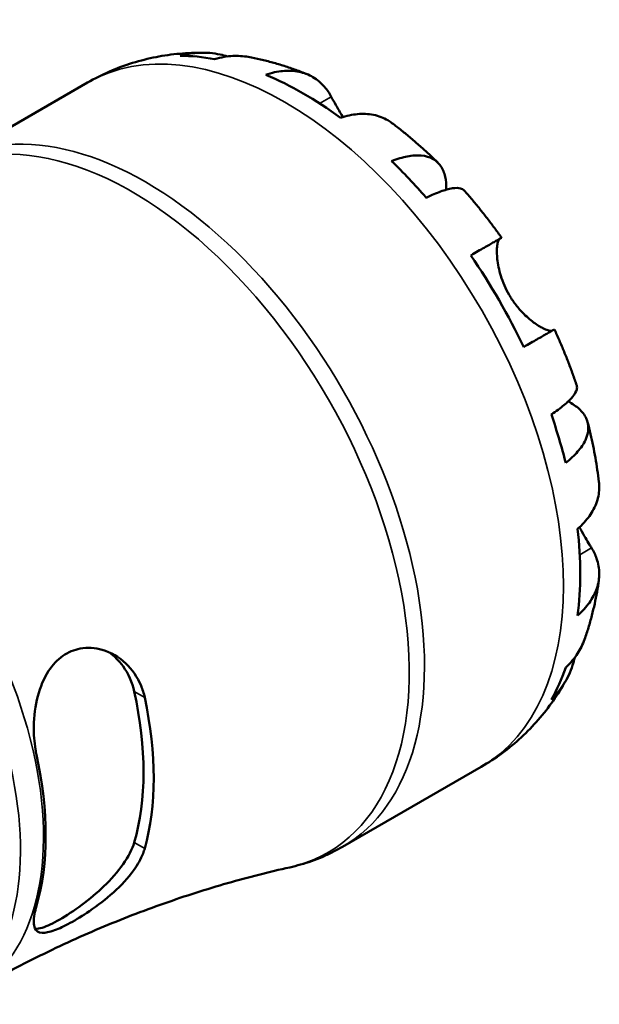
# Model space of a CAD drawing. Units: millimetres. Extents: x 0 to 898, y 0 to 911.
# Drawn here: x 775 to 810, y 613 to 672 of the extents above; entities that cross this region are included whole.
import ezdxf

# ---------------------------------------------------------------- set-up
doc = ezdxf.new("R2010")
doc.units = ezdxf.units.MM
doc.layers.add('Visible (ISO)', color=7, linetype='Continuous', lineweight=50)
doc.layers.add('Visible Narrow (ISO)', color=7, linetype='Continuous', lineweight=35)

msp = doc.modelspace()

# ---------------------------------------------------------------- linework, layer by layer
at = {"layer": 'Visible (ISO)'}
for p, q in [((771.092, 663.518), (779.365, 668.282)), ((794.547, 622.789), (802.819, 627.553))]:
    msp.add_line(p, q, dxfattribs=at)
for centre, major_axis, start_param, end_param in [((792.206, 648.559), (-11.648, 20.227), 5.824761, 5.960079), ((792.206, 648.559), (-11.648, 20.227), 5.364352, 5.63509), ((792.206, 648.559), (-11.648, 20.227), 5.039363, 5.174681), ((792.206, 648.559), (-11.648, 20.227), 4.578953, 4.849692), ((792.206, 648.559), (-11.648, 20.227), 4.253965, 4.389283), ((792.206, 648.559), (-11.648, 20.227), 3.793555, 4.064294), ((792.206, 648.559), (11.648, -20.227), 0.326974, 0.462292), ((768.931, 635.156), (9.719, -16.877), 0.501023, 1.073641), ((768.931, 635.156), (10.145, -17.617), 0.513368, 1.061295), ((762.744, 631.593), (-9.968, 17.31), 3.649979, 4.20787)]:
    msp.add_ellipse(centre, major_axis=major_axis, ratio=0.578093, start_param=start_param, end_param=end_param, dxfattribs=at)
for points, knots in [([(779.365, 668.282), (779.79, 668.527), (780.229, 668.748), (781.126, 669.138), (781.583, 669.307), (782.509, 669.594), (782.976, 669.711), (783.913, 669.894), (784.382, 669.961), (785.315, 670.046), (785.78, 670.065), (786.239, 670.063)], [5.4997209, 5.4997209, 5.4997209, 5.4997209, 5.5646808, 5.5646808, 5.6296408, 5.6296408, 5.6946008, 5.6946008, 5.7595607, 5.7595607, 5.8245207, 5.8245207, 5.8245207, 5.8245207]), ([(784.873, 669.877), (785.268, 669.988), (785.672, 670.048), (786.43, 670.074), (786.853, 670.04), (787.414, 669.92), (787.558, 669.882), (787.699, 669.84)], [0.1494024, 0.1494024, 0.1494024, 0.1494024, 0.2912498, 0.2912498, 0.4370651, 0.4370651, 0.4874121, 0.4874121, 0.4874121, 0.4874121]), ([(788.939, 669.809), (788.632, 669.864), (788.321, 669.882), (787.687, 669.852), (787.311, 669.79), (786.935, 669.677)], [4.2689629, 4.2689629, 4.2689629, 4.2689629, 4.3907831, 4.3907831, 4.5326305, 4.5326305, 4.5326305, 4.5326305]), ([(788.939, 669.809), (789.184, 669.764), (789.427, 669.714), (789.908, 669.604), (790.146, 669.544), (790.618, 669.415), (790.852, 669.346), (791.315, 669.198), (791.544, 669.12), (791.999, 668.955), (792.224, 668.869), (792.447, 668.778)], [5.9548362, 5.9548362, 5.9548362, 5.9548362, 5.9913094, 5.9913094, 6.0277826, 6.0277826, 6.0642559, 6.0642559, 6.1007291, 6.1007291, 6.1372023, 6.1372023, 6.1372023, 6.1372023]), ([(789.979, 668.749), (790.333, 668.869), (790.68, 668.942), (791.304, 669.001), (791.638, 668.99), (792.26, 668.864), (792.549, 668.75), (793.036, 668.464), (793.279, 668.266), (793.638, 667.846), (793.772, 667.648), (793.883, 667.439)], [0.14941, 0.14941, 0.14941, 0.14941, 0.290445, 0.290445, 0.4363418, 0.4363418, 0.5822385, 0.5822385, 0.7293467, 0.7293467, 0.8352626, 0.8352626, 0.8352626, 0.8352626]), ([(793.883, 667.439), (793.964, 667.289), (794.057, 667.12), (794.277, 666.729), (794.406, 666.507), (794.557, 666.259), (794.567, 666.244), (794.576, 666.23)], [-0.5077716, -0.5077716, -0.5077716, -0.5077716, -0.4278681, -0.4278681, -0.3402425, -0.3402425, -0.3347049, -0.3347049, -0.3347049, -0.3347049]), ([(797.499, 665.874), (797.416, 665.936), (797.331, 665.993), (797.004, 666.185), (796.715, 666.299), (796.093, 666.424), (795.759, 666.435), (795.135, 666.376), (794.788, 666.304), (794.433, 666.184)], [4.094374, 4.094374, 4.094374, 4.094374, 4.1454192, 4.1454192, 4.2913159, 4.2913159, 4.4372126, 4.4372126, 4.5782477, 4.5782477, 4.5782477, 4.5782477]), ([(797.499, 665.874), (797.691, 665.73), (797.88, 665.583), (798.256, 665.284), (798.442, 665.132), (798.81, 664.823), (798.992, 664.665), (799.353, 664.346), (799.531, 664.184), (799.885, 663.854), (800.059, 663.687), (800.232, 663.518)], [0.1518169, 0.1518169, 0.1518169, 0.1518169, 0.1884621, 0.1884621, 0.2251073, 0.2251073, 0.2617526, 0.2617526, 0.2983978, 0.2983978, 0.335043, 0.335043, 0.335043, 0.335043]), ([(797.477, 663.607), (797.815, 663.741), (798.137, 663.835), (798.698, 663.942), (798.988, 663.963), (799.506, 663.915), (799.735, 663.846), (800.099, 663.651), (800.268, 663.508), (800.529, 663.138), (800.62, 662.912), (800.72, 662.46), (800.742, 662.196), (800.73, 661.906)], [0.1494024, 0.1494024, 0.1494024, 0.1494024, 0.2912498, 0.2912498, 0.4370651, 0.4370651, 0.5828803, 0.5828803, 0.7290354, 0.7290354, 0.8751905, 0.8751905, 1.0110192, 1.0110192, 1.0110192, 1.0110192]), ([(801.802, 661.863), (801.749, 661.923), (801.675, 661.964), (801.468, 662.018), (801.302, 662.022), (800.891, 661.956), (800.646, 661.887), (800.151, 661.71), (799.858, 661.586), (799.538, 661.432)], [3.9924134, 3.9924134, 3.9924134, 3.9924134, 4.0991526, 4.0991526, 4.2449679, 4.2449679, 4.3907831, 4.3907831, 4.5326305, 4.5326305, 4.5326305, 4.5326305]), ([(801.802, 661.863), (801.96, 661.685), (802.116, 661.504), (802.424, 661.139), (802.576, 660.954), (802.876, 660.582), (803.024, 660.394), (803.317, 660.014), (803.462, 659.823), (803.747, 659.436), (803.887, 659.241), (804.026, 659.045)], [0.4497722, 0.4497722, 0.4497722, 0.4497722, 0.4856059, 0.4856059, 0.5214397, 0.5214397, 0.5572734, 0.5572734, 0.5931071, 0.5931071, 0.6289409, 0.6289409, 0.6289409, 0.6289409]), ([(802.195, 657.997), (802.498, 658.172), (802.767, 658.326), (803.207, 658.579), (803.417, 658.699), (803.743, 658.886), (803.861, 658.953), (804.001, 659.032), (804.037, 659.052), (804.013, 659.036), (803.978, 659.015), (803.923, 658.983)], [0.14941, 0.14941, 0.14941, 0.14941, 0.290445, 0.290445, 0.4363418, 0.4363418, 0.5822385, 0.5822385, 0.7293467, 0.7293467, 0.8352626, 0.8352626, 0.8352626, 0.8352626]), ([(803.923, 658.983), (803.903, 658.971), (803.884, 658.952), (803.838, 658.881), (803.813, 658.817), (803.773, 658.644), (803.759, 658.536), (803.742, 658.231), (803.748, 658.019), (803.807, 657.474), (803.874, 657.131), (804.102, 656.4), (804.265, 656.018), (804.473, 655.658)], [-0.5076659, -0.5076659, -0.5076659, -0.5076659, -0.4671899, -0.4671899, -0.4020022, -0.4020022, -0.3350664, -0.3350664, -0.2430046, -0.2430046, -0.1248886, -0.1248886, 0, 0, 0, 0]), ([(804.473, 655.658), (804.583, 655.467), (804.705, 655.284), (804.974, 654.925), (805.122, 654.752), (805.495, 654.365), (805.721, 654.17), (806.139, 653.86), (806.328, 653.745), (806.606, 653.604), (806.707, 653.563), (806.875, 653.513), (806.943, 653.503), (807.012, 653.507), (807.027, 653.51), (807.04, 653.513)], [0, 0, 0, 0, 0.0660814, 0.0660814, 0.1366745, 0.1366745, 0.238734, 0.238734, 0.3345777, 0.3345777, 0.4015785, 0.4015785, 0.4668531, 0.4668531, 0.4879872, 0.4879872, 0.4879872, 0.4879872]), ([(807.176, 653.589), (807.175, 653.589), (807.141, 653.57), (807.011, 653.497), (806.893, 653.43), (806.567, 653.243), (806.357, 653.123), (805.917, 652.87), (805.648, 652.716), (805.345, 652.541)], [4.0206832, 4.0206832, 4.0206832, 4.0206832, 4.1454192, 4.1454192, 4.2913159, 4.2913159, 4.4372126, 4.4372126, 4.5782477, 4.5782477, 4.5782477, 4.5782477]), ([(807.176, 653.589), (807.277, 653.371), (807.375, 653.152), (807.567, 652.712), (807.661, 652.491), (807.843, 652.047), (807.932, 651.825), (808.105, 651.378), (808.188, 651.154), (808.351, 650.705), (808.429, 650.479), (808.506, 650.253)], [0.9418698, 0.9418698, 0.9418698, 0.9418698, 0.977704, 0.977704, 1.0135382, 1.0135382, 1.0493723, 1.0493723, 1.0852065, 1.0852065, 1.1210407, 1.1210407, 1.1210407, 1.1210407]), ([(806.992, 648.522), (807.286, 648.721), (807.54, 648.912), (807.943, 649.249), (808.126, 649.425), (808.389, 649.746), (808.47, 649.89), (808.528, 650.095), (808.53, 650.179), (808.505, 650.253)], [0.1494024, 0.1494024, 0.1494024, 0.1494024, 0.2912498, 0.2912498, 0.4370651, 0.4370651, 0.5828803, 0.5828803, 0.6900889, 0.6900889, 0.6900889, 0.6900889]), ([(807.992, 649.303), (808.258, 649.167), (808.481, 649.013), (808.826, 648.698), (808.975, 648.508), (809.164, 648.1), (809.203, 647.883), (809.188, 647.473), (809.133, 647.241), (808.914, 646.771), (808.75, 646.532), (808.375, 646.102), (808.133, 645.871), (807.846, 645.646)], [3.667459, 3.667459, 3.667459, 3.667459, 3.8068425, 3.8068425, 3.9529976, 3.9529976, 4.0991526, 4.0991526, 4.2449679, 4.2449679, 4.3907831, 4.3907831, 4.5326305, 4.5326305, 4.5326305, 4.5326305]), ([(809.154, 648.067), (809.214, 647.833), (809.272, 647.598), (809.38, 647.127), (809.431, 646.891), (809.528, 646.419), (809.573, 646.183), (809.657, 645.709), (809.696, 645.472), (809.768, 644.998), (809.8, 644.76), (809.83, 644.522)], [1.2357307, 1.2357307, 1.2357307, 1.2357307, 1.272368, 1.272368, 1.3090053, 1.3090053, 1.3456426, 1.3456426, 1.3822799, 1.3822799, 1.4189172, 1.4189172, 1.4189172, 1.4189172]), ([(808.559, 641.717), (808.841, 641.963), (809.078, 642.226), (809.443, 642.735), (809.6, 643.029), (809.804, 643.628), (809.851, 643.934), (809.849, 644.314), (809.842, 644.417), (809.829, 644.522)], [0.14941, 0.14941, 0.14941, 0.14941, 0.290445, 0.290445, 0.4363418, 0.4363418, 0.5822385, 0.5822385, 0.6343613, 0.6343613, 0.6343613, 0.6343613]), ([(808.671, 641.817), (808.696, 641.772), (808.72, 641.727), (808.84, 641.509), (808.933, 641.346), (809.112, 641.039), (809.197, 640.897), (809.314, 640.704), (809.351, 640.644), (809.387, 640.587)], [-1.8458886, -1.8458886, -1.8458886, -1.8458886, -1.8294227, -1.8294227, -1.7655818, -1.7655818, -1.7011788, -1.7011788, -1.6696191, -1.6696191, -1.6696191, -1.6696191]), ([(809.387, 640.587), (809.511, 640.387), (809.615, 640.173), (809.798, 639.654), (809.848, 639.346), (809.851, 638.783), (809.804, 638.477), (809.6, 637.878), (809.443, 637.585), (809.078, 637.075), (808.841, 636.813), (808.559, 636.566)], [3.8923951, 3.8923951, 3.8923951, 3.8923951, 3.9983109, 3.9983109, 4.1454192, 4.1454192, 4.2913159, 4.2913159, 4.4372126, 4.4372126, 4.5782477, 4.5782477, 4.5782477, 4.5782477]), ([(809.825, 638.692), (809.792, 638.454), (809.755, 638.216), (809.671, 637.74), (809.625, 637.503), (809.522, 637.028), (809.466, 636.791), (809.343, 636.318), (809.276, 636.081), (809.132, 635.61), (809.055, 635.375), (808.972, 635.141)], [1.7168657, 1.7168657, 1.7168657, 1.7168657, 1.7533314, 1.7533314, 1.7897972, 1.7897972, 1.826263, 1.826263, 1.8627288, 1.8627288, 1.8991945, 1.8991945, 1.8991945, 1.8991945]), ([(807.846, 633.458), (808.133, 633.726), (808.375, 634.02), (808.722, 634.557), (808.865, 634.842), (808.972, 635.141)], [0.1494024, 0.1494024, 0.1494024, 0.1494024, 0.2912498, 0.2912498, 0.4155935, 0.4155935, 0.4155935, 0.4155935]), ([(776.323, 628.27), (776.3, 628.375), (776.28, 628.481), (776.189, 629.029), (776.155, 629.493), (776.171, 630.569), (776.247, 631.182), (776.544, 632.308), (776.756, 632.822), (777.282, 633.621), (777.566, 633.924), (778.212, 634.376), (778.561, 634.522), (779.365, 634.672), (779.813, 634.641), (780.753, 634.369), (781.233, 634.089), (782.022, 633.35), (782.336, 632.901), (782.644, 632.164), (782.718, 631.928), (782.77, 631.683)], [-1.526725, -1.526725, -1.526725, -1.526725, -1.491728, -1.491728, -1.349818, -1.349818, -1.167107, -1.167107, -0.994354, -0.994354, -0.852968, -0.852968, -0.715165, -0.715165, -0.551541, -0.551541, -0.356073, -0.356073, -0.169926, -0.169926, -0.087686, -0.087686, -0.087686, -0.087686]), ([(780.663, 634.362), (780.962, 634.144), (781.243, 633.867), (781.794, 633.104), (782.023, 632.578), (782.142, 632.045)], [1.7328444, 1.7328444, 1.7328444, 1.7328444, 1.863693, 1.863693, 2.0416171, 2.0416171, 2.0416171, 2.0416171]), ([(808.382, 634.053), (808.347, 633.9), (808.306, 633.749), (808.126, 633.195), (807.943, 632.813), (807.54, 632.171), (807.286, 631.851), (806.992, 631.566)], [4.1914857, 4.1914857, 4.1914857, 4.1914857, 4.2449679, 4.2449679, 4.3907831, 4.3907831, 4.5326305, 4.5326305, 4.5326305, 4.5326305]), ([(807.852, 632.677), (807.623, 632.272), (807.372, 631.875), (806.827, 631.099), (806.533, 630.721), (805.899, 629.992), (805.561, 629.642), (804.842, 628.976), (804.462, 628.66), (803.666, 628.073), (803.25, 627.8), (802.819, 627.553)], [2.0294153, 2.0294153, 2.0294153, 2.0294153, 2.0951579, 2.0951579, 2.1609004, 2.1609004, 2.226643, 2.226643, 2.2923856, 2.2923856, 2.3581282, 2.3581282, 2.3581282, 2.3581282]), ([(782.142, 623.052), (782.023, 622.655), (781.794, 622.203), (781.159, 621.3), (780.754, 620.848), (779.94, 620.066), (779.479, 619.679), (778.557, 618.992), (778.098, 618.691), (777.707, 618.466), (777.316, 618.241), (776.952, 618.068), (776.502, 617.931), (776.363, 617.909), (776.248, 617.912)], [-0.6877666, -0.6877666, -0.6877666, -0.6877666, -0.5098425, -0.5098425, -0.3319185, -0.3319185, -0.1659592, -0.1659592, 0, 0, 0, 0.1659592, 0.1659592, 0.2596818, 0.2596818, 0.2596818, 0.2596818]), ([(782.77, 622.69), (782.743, 622.594), (782.71, 622.497), (782.541, 622.068), (782.349, 621.729), (781.78, 620.941), (781.366, 620.498), (780.458, 619.679), (779.968, 619.301), (779.08, 618.696), (778.691, 618.458), (777.983, 618.074), (777.673, 617.928), (777.096, 617.715), (776.849, 617.663), (776.44, 617.686), (776.299, 617.783), (776.145, 618.149), (776.141, 618.429), (776.234, 618.94), (776.273, 619.103), (776.323, 619.277)], [-1.535587, -1.535587, -1.535587, -1.535587, -1.492935, -1.492935, -1.349915, -1.349915, -1.158846, -1.158846, -0.975972, -0.975972, -0.830252, -0.830252, -0.694045, -0.694045, -0.540095, -0.540095, -0.362579, -0.362579, -0.174284, -0.174284, -0.096304, -0.096304, -0.096304, -0.096304]), ([(794.547, 622.789), (794.351, 622.676), (794.152, 622.569), (793.747, 622.368), (793.542, 622.274), (793.126, 622.099), (792.915, 622.017), (792.49, 621.868), (792.276, 621.799), (791.843, 621.675), (791.625, 621.62), (791.407, 621.571)], [2.3581282, 2.3581282, 2.3581282, 2.3581282, 2.3938184, 2.3938184, 2.4295087, 2.4295087, 2.4651989, 2.4651989, 2.5008891, 2.5008891, 2.5365794, 2.5365794, 2.5365794, 2.5365794]), ([(772.583, 614.209), (773.805, 614.912), (775.047, 615.577), (777.559, 616.824), (778.828, 617.406), (781.373, 618.48), (782.649, 618.973), (785.19, 619.868), (786.455, 620.27), (788.957, 620.986), (790.193, 621.3), (791.407, 621.571)], [2.3581282, 2.3581282, 2.3581282, 2.3581282, 2.3938184, 2.3938184, 2.4295087, 2.4295087, 2.4651989, 2.4651989, 2.5008891, 2.5008891, 2.5365794, 2.5365794, 2.5365794, 2.5365794])]:
    msp.add_open_spline(points, degree=3, knots=knots, dxfattribs=at)
at = {"layer": 'Visible Narrow (ISO)'}
for p, q in [((793.883, 667.439), (793.19, 667.04)), ((803.923, 658.983), (802.199, 657.99)), ((809.387, 640.587), (808.682, 640.181)), ((782.142, 632.045), (782.77, 631.683)), ((782.77, 622.69), (782.142, 623.052))]:
    msp.add_line(p, q, dxfattribs=at)
for centre, major_axis, start_param, end_param in [((791.092, 647.917), (-11.727, 20.365), 3.141593, 6.283185), ((782.82, 643.154), (11.727, -20.365), 0, 3.141593), ((782.012, 642.688), (-11.657, 20.243), 2.963141, 6.461636), ((762.615, 631.519), (9.968, -17.31), 0, 2.177129), ((761.243, 630.729), (9.968, -17.31), 0, 2.084258)]:
    msp.add_ellipse(centre, major_axis=major_axis, ratio=0.578093, start_param=start_param, end_param=end_param, dxfattribs=at)

doc.saveas('drawing.dxf')
